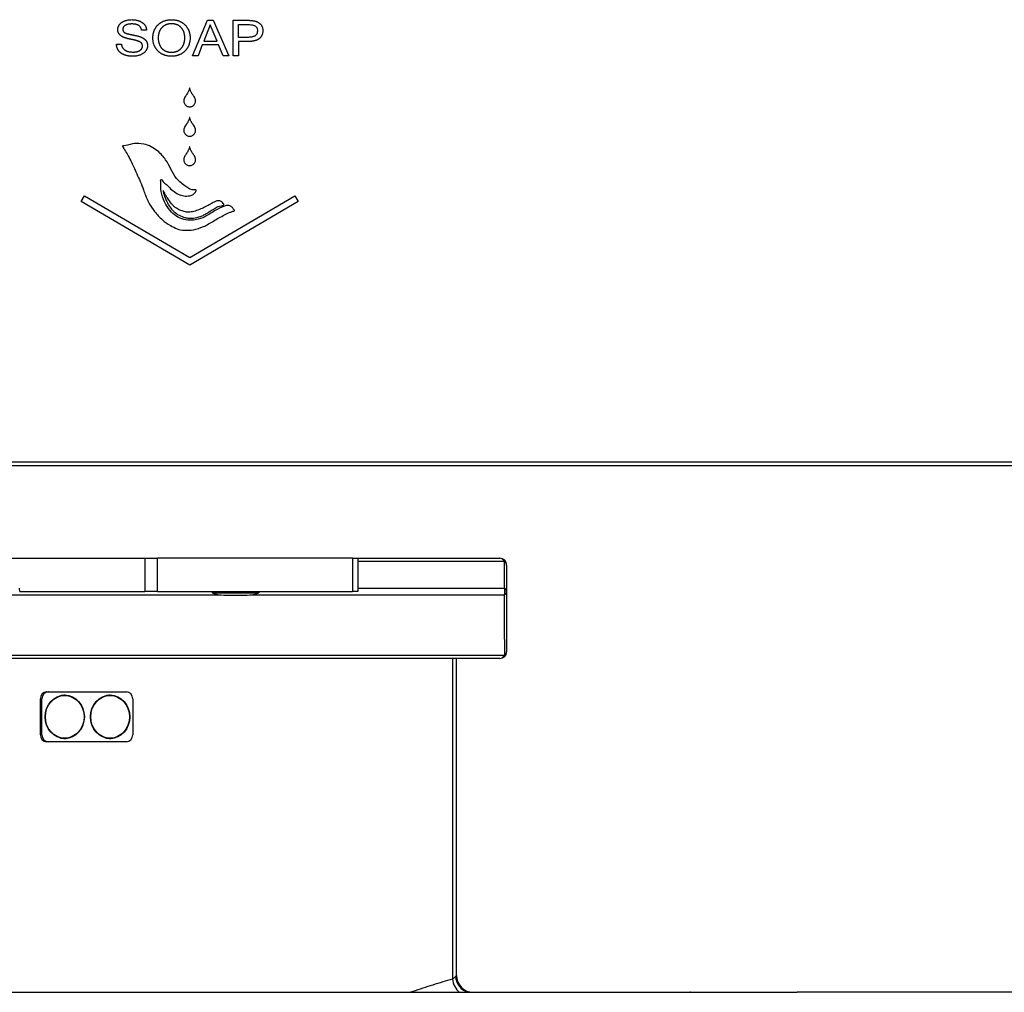
# Model space of a CAD drawing. Units: inches. Extents: x 283 to 1243, y 6 to 396.
# Drawn here: x 1044 to 1055, y 74 to 86 of the extents above; entities that cross this region are included whole.
import ezdxf

# ---------------------------------------------------------------- set-up
doc = ezdxf.new("R2010")
doc.units = ezdxf.units.IN
doc.header["$MEASUREMENT"] = 0
doc.layers.add('Spigoli tangenti visibili(Soema)', color=7, linetype='Continuous', lineweight=30)
doc.layers.add('Spigoli visibili(Soema)', color=7, linetype='Continuous', lineweight=30)

msp = doc.modelspace()

# ---------------------------------------------------------------- linework, layer by layer
at = {"layer": 'Spigoli tangenti visibili(Soema)'}
for p, q in [((1045.092, 79.202), (1045.092, 78.809)), ((1045.241, 78.809), (1045.241, 79.202)), ((1047.54, 79.202), (1047.54, 78.809)), ((1049.328, 79.163), (1047.601, 79.163)), ((1047.601, 78.848), (1049.327, 78.848)), ((1045.991, 78.769), (1039.415, 78.769)), ((1049.327, 78.769), (1046.33, 78.769)), ((1028.517, 78.06), (1049.329, 78.06)), ((1048.717, 78.021), (1048.717, 74.241)), ((1043.859, 77.545), (1043.855, 77.545)), ((1043.878, 77.545), (1043.877, 77.545)), ((1043.859, 77.12), (1043.855, 77.12)), ((1043.878, 77.12), (1043.877, 77.12)), ((1048.764, 74.281), (1048.765, 74.281)), ((1051.521, 74.084), (1051.516, 74.084)), ((1051.521, 74.084), (1051.521, 74.084))]:
    msp.add_line(p, q, dxfattribs=at)
for centre, major_axis, ratio, start_param, end_param in [((1049.277, 79.123), (0, 0.0787), 0.7465, 5.235988, 6.283185), ((1049.277, 79.123), (0.0787, 0), 0.655373, 6.283185, 7.15101), ((1049.277, 78.809), (0, -0.0787), 0.73684, 1.047198, 2.094395), ((1049.277, 78.809), (0.0787, 0), 0.649405, 6.283185, 7.161925), ((1049.277, 78.809), (0.0787, 0), 0.649405, 5.404446, 6.283186), ((1049.277, 78.1), (0, -0.0787), 0.758937, 0, 1.047198), ((1049.277, 78.1), (0.0787, 0), 0.663425, 5.429565, 6.283186), ((1048.865, 74.241), (-0.056, 0.189), 0.740172, 1.356601, 2.303973), ((1048.935, 74.27), (-0.104, 0.167), 0.908935, 1.053996, 2.369429), ((1048.959, 74.281), (0, -0.197), 0.991888, 4.712389, 6.283185)]:
    msp.add_ellipse(centre, major_axis=major_axis, ratio=ratio, start_param=start_param, end_param=end_param, dxfattribs=at)
for points, knots in [([(1049.328, 79.163), (1049.328, 79.157), (1049.328, 79.151), (1049.328, 79.099), (1049.328, 79.054), (1049.328, 79.008), (1049.328, 78.955), (1049.327, 78.901), (1049.327, 78.848)], [-3.92483, -3.92483, -3.92483, -3.92483, -3.86377, -3.86377, -3.404986, -3.404986, -3.404986, -2.869291, -2.869291, -2.869291, -2.869291]), ([(1049.327, 78.769), (1049.327, 78.76), (1049.327, 78.75), (1049.328, 78.629), (1049.328, 78.518), (1049.328, 78.407), (1049.328, 78.329), (1049.328, 78.252), (1049.329, 78.136), (1049.329, 78.098), (1049.329, 78.06)], [-2.787169, -2.787169, -2.787169, -2.787169, -2.691916, -2.691916, -1.574338, -1.574338, -1.574338, -0.787169, -0.787169, -0.401546, -0.401546, -0.401546, -0.401546]), ([(1048.717, 74.241), (1048.679, 74.23), (1048.64, 74.218), (1048.602, 74.206), (1048.563, 74.194), (1048.524, 74.182), (1048.485, 74.17), (1048.407, 74.145), (1048.328, 74.119), (1048.248, 74.092), (1048.24, 74.089), (1048.232, 74.087), (1048.224, 74.084)], [0, 0, 0, 0, 4.565572, 4.565572, 4.565572, 9.131156, 9.131156, 9.131156, 18.262803, 18.262803, 18.262803, 19.153757, 19.153757, 19.153757, 19.153757]), ([(1048.752, 74.27), (1048.748, 74.265), (1048.738, 74.255), (1048.725, 74.246), (1048.717, 74.241)], [0, 0, 0, 0, 0.88764, 1.878614, 1.878614, 1.878614, 1.878614]), ([(1048.764, 74.281), (1048.764, 74.281), (1048.763, 74.281), (1048.763, 74.281), (1048.763, 74.281), (1048.763, 74.281), (1048.763, 74.281), (1048.763, 74.281), (1048.762, 74.28), (1048.762, 74.28), (1048.762, 74.28), (1048.761, 74.28), (1048.761, 74.28), (1048.761, 74.279), (1048.76, 74.279), (1048.759, 74.278), (1048.758, 74.277), (1048.757, 74.276), (1048.756, 74.275), (1048.755, 74.274), (1048.755, 74.273), (1048.754, 74.272), (1048.754, 74.272), (1048.753, 74.272), (1048.753, 74.271), (1048.753, 74.271), (1048.752, 74.27), (1048.752, 74.27)], [0.000101, 0.000101, 0.000101, 0.000101, 0.078646, 0.078646, 0.078646, 0.157342, 0.157342, 0.157342, 0.314796, 0.314796, 0.314796, 0.382924, 0.382924, 0.382924, 0.629293, 0.629293, 0.629293, 0.943834, 0.943834, 0.943834, 1.101434, 1.101434, 1.101434, 1.180314, 1.180314, 1.180314, 1.259233, 1.259233, 1.259233, 1.259233])]:
    msp.add_open_spline(points, degree=3, knots=knots, dxfattribs=at)
msp.add_open_spline([(1048.959, 74.084), (1048.959, 74.084), (1048.959, 74.084), (1048.959, 74.084)], degree=3, dxfattribs=at)
at = {"layer": 'Spigoli visibili(Soema)'}
for p, q in [((1045.654, 85.129), (1045.83, 85.546)), ((1045.83, 85.546), (1045.895, 85.546)), ((1045.895, 85.546), (1046.082, 85.129)), ((1046.133, 85.129), (1046.133, 85.546)), ((1046.133, 85.546), (1046.305, 85.546)), ((1045.111, 85.428), (1045.052, 85.428)), ((1045.862, 85.493), (1045.785, 85.3)), ((1045.943, 85.3), (1045.862, 85.493)), ((1044.756, 85.263), (1044.815, 85.263)), ((1045.768, 85.256), (1045.718, 85.129)), ((1045.96, 85.256), (1045.768, 85.256)), ((1045.785, 85.3), (1045.943, 85.3)), ((1046.014, 85.129), (1045.96, 85.256)), ((1046.309, 85.296), (1046.194, 85.296)), ((1046.194, 85.296), (1046.194, 85.129)), ((1045.718, 85.129), (1045.654, 85.129)), ((1046.082, 85.129), (1046.014, 85.129)), ((1046.194, 85.129), (1046.133, 85.129)), ((1044.339, 83.408), (1044.379, 83.476)), ((1044.379, 83.476), (1045.619, 82.751)), ((1045.619, 82.751), (1046.859, 83.476)), ((1046.859, 83.476), (1046.898, 83.408)), ((1045.619, 82.66), (1044.339, 83.408)), ((1046.898, 83.408), (1045.619, 82.66)), ((1107.624, 80.337), (1025.34, 80.337)), ((1025.34, 80.298), (1107.624, 80.298)), ((1043.507, 79.202), (1045.092, 79.202)), ((1045.092, 79.202), (1045.241, 79.202)), ((1047.54, 79.202), (1045.241, 79.202)), ((1047.54, 79.202), (1047.601, 79.202)), ((1047.601, 79.202), (1049.277, 79.202)), ((1047.601, 79.202), (1047.601, 78.809)), ((1049.356, 78.809), (1049.356, 79.123)), ((1043.618, 78.809), (1045.092, 78.809)), ((1045.241, 78.809), (1045.092, 78.809)), ((1045.241, 78.809), (1047.54, 78.809)), ((1045.885, 78.809), (1045.885, 78.793)), ((1045.885, 78.793), (1046.436, 78.793)), ((1046.023, 78.768), (1046.298, 78.768)), ((1046.436, 78.809), (1046.436, 78.793)), ((1047.601, 78.809), (1047.54, 78.809)), ((1049.277, 78.021), (1028.568, 78.021)), ((1048.765, 74.281), (1048.765, 78.021)), ((1043.859, 77.12), (1043.859, 77.545)), ((1043.878, 77.12), (1043.878, 77.545)), ((1043.934, 77.627), (1043.931, 77.627)), ((1043.934, 77.627), (1043.952, 77.627)), ((1043.953, 77.627), (1043.952, 77.627)), ((1043.953, 77.627), (1044.874, 77.627)), ((1044.105, 77.584), (1044.127, 77.584)), ((1044.127, 77.584), (1044.146, 77.584)), ((1044.641, 77.584), (1044.662, 77.584)), ((1044.662, 77.584), (1044.681, 77.584)), ((1044.949, 77.545), (1044.949, 77.12)), ((1044.105, 77.08), (1044.127, 77.08)), ((1044.127, 77.08), (1044.146, 77.08)), ((1044.641, 77.08), (1044.662, 77.08)), ((1044.662, 77.08), (1044.681, 77.08)), ((1043.934, 77.037), (1043.931, 77.037)), ((1043.952, 77.037), (1043.934, 77.037)), ((1043.953, 77.037), (1043.952, 77.037)), ((1044.874, 77.037), (1043.953, 77.037)), ((1038.923, 74.084), (1052.781, 74.084)), ((1094.041, 74.084), (1052.781, 74.084))]:
    msp.add_line(p, q, dxfattribs=at)
for centre, radius, start, end in [((1049.277, 79.123), 0.0787, 0, 90), ((1046.023, 79.162), 0.394, 249.5127, 270), ((1046.298, 79.162), 0.394, 270, 290.4873), ((1049.277, 78.1), 0.0787, 270, 0), ((1048.962, 74.281), 0.197, 180, 270)]:
    msp.add_arc(centre, radius, start, end, dxfattribs=at)
for centre, major_axis, start_param, end_param in [((1043.934, 77.545), (0, 0.0827), 0, 1.570796), ((1043.953, 77.545), (0, 0.0827), 0, 1.570796), ((1044.127, 77.332), (0, 0.252), 6.244627, 6.426257), ((1044.127, 77.332), (0, 0.256), 6.057117, 6.241295), ((1044.662, 77.332), (0, 0.252), 6.244627, 6.426257), ((1044.662, 77.332), (0, 0.256), 6.057117, 6.241295), ((1044.874, 77.545), (0, 0.0827), 4.712389, 6.283185), ((1043.934, 77.12), (0, -0.0827), 4.712389, 6.283185), ((1043.953, 77.12), (0, -0.0827), 4.712389, 6.283185), ((1044.127, 77.332), (0, -0.252), 6.140113, 6.321743), ((1044.127, 77.332), (0, -0.256), 0.041891, 0.226068), ((1044.662, 77.332), (0, -0.252), 6.140113, 6.321743), ((1044.662, 77.332), (0, -0.256), 0.041891, 0.226068), ((1044.874, 77.12), (0, -0.0827), 0, 1.570796)]:
    msp.add_ellipse(centre, major_axis=major_axis, ratio=0.906308, start_param=start_param, end_param=end_param, dxfattribs=at)
for centre, major_axis in [((1044.146, 77.332), (0, 0.256)), ((1044.146, 77.332), (0, -0.252)), ((1044.681, 77.332), (0, 0.256)), ((1044.681, 77.332), (0, -0.252))]:
    msp.add_ellipse(centre, major_axis=major_axis, ratio=0.906308, dxfattribs=at)
for points, knots in [([(1044.784, 85.484), (1044.785, 85.486), (1044.787, 85.489), (1044.79, 85.494), (1044.794, 85.499), (1044.798, 85.504), (1044.802, 85.508), (1044.807, 85.513), (1044.812, 85.517), (1044.817, 85.521), (1044.823, 85.525), (1044.828, 85.528), (1044.835, 85.531), (1044.841, 85.534), (1044.847, 85.537), (1044.854, 85.54), (1044.861, 85.543), (1044.866, 85.544), (1044.869, 85.545)], [0, 0, 0, 0, 0.0154558, 0.0309227, 0.0464555, 0.062108, 0.0779329, 0.0939811, 0.1103013, 0.12694, 0.1438754, 0.1610828, 0.1786003, 0.1964642, 0.2147085, 0.2333654, 0.2524648, 0.2720347, 0.2720347, 0.2720347, 0.2720347]), ([(1044.869, 85.545), (1044.874, 85.546), (1044.884, 85.549), (1044.901, 85.551), (1044.918, 85.553), (1044.936, 85.554), (1044.954, 85.553), (1044.972, 85.551), (1044.989, 85.549), (1045, 85.546), (1045.006, 85.545)], [0, 0, 0, 0, 0.0403007, 0.0821027, 0.1256292, 0.1710811, 0.2190436, 0.2649746, 0.3090586, 0.3515014, 0.3515014, 0.3515014, 0.3515014]), ([(1045.006, 85.545), (1045.008, 85.544), (1045.013, 85.543), (1045.021, 85.54), (1045.028, 85.537), (1045.035, 85.534), (1045.042, 85.531), (1045.048, 85.528), (1045.054, 85.524), (1045.058, 85.521), (1045.06, 85.52)], [0, 0, 0, 0, 0.0205997, 0.0407256, 0.0604087, 0.0796819, 0.0985805, 0.1171413, 0.1354037, 0.1534084, 0.1534084, 0.1534084, 0.1534084]), ([(1045.317, 85.538), (1045.321, 85.539), (1045.327, 85.542), (1045.338, 85.545), (1045.348, 85.547), (1045.359, 85.55), (1045.37, 85.551), (1045.382, 85.552), (1045.393, 85.553), (1045.401, 85.553), (1045.405, 85.553)], [0, 0, 0, 0, 0.0274581, 0.0550767, 0.0829196, 0.1110491, 0.1395252, 0.1684058, 0.1977461, 0.2275985, 0.2275985, 0.2275985, 0.2275985]), ([(1045.405, 85.553), (1045.409, 85.553), (1045.417, 85.553), (1045.428, 85.552), (1045.44, 85.551), (1045.451, 85.55), (1045.462, 85.547), (1045.472, 85.545), (1045.483, 85.542), (1045.493, 85.538), (1045.503, 85.534), (1045.512, 85.529), (1045.521, 85.524), (1045.53, 85.519), (1045.539, 85.514), (1045.547, 85.507), (1045.555, 85.501), (1045.56, 85.496), (1045.562, 85.494)], [0, 0, 0, 0, 0.0300483, 0.0595392, 0.0885287, 0.1170755, 0.1452413, 0.1730902, 0.2006885, 0.2281043, 0.2552353, 0.2819717, 0.3083743, 0.3345062, 0.360432, 0.3862177, 0.4119302, 0.4376367, 0.4376367, 0.4376367, 0.4376367]), ([(1046.305, 85.546), (1046.31, 85.546), (1046.322, 85.546), (1046.338, 85.545), (1046.355, 85.543), (1046.366, 85.541), (1046.371, 85.541)], [0, 0, 0, 0, 0.043441, 0.0861151, 0.1280843, 0.169413, 0.169413, 0.169413, 0.169413]), ([(1044.781, 85.397), (1044.78, 85.398), (1044.778, 85.401), (1044.777, 85.406), (1044.775, 85.411), (1044.774, 85.416), (1044.773, 85.421), (1044.772, 85.426), (1044.772, 85.432), (1044.772, 85.438), (1044.772, 85.444), (1044.773, 85.45), (1044.774, 85.456), (1044.775, 85.462), (1044.777, 85.468), (1044.779, 85.473), (1044.781, 85.479), (1044.783, 85.482), (1044.784, 85.484)], [0, 0, 0, 0, 0.012655, 0.0254306, 0.0383762, 0.0515394, 0.0649654, 0.0786968, 0.0927735, 0.1072326, 0.1231253, 0.1387558, 0.1541842, 0.1694732, 0.1846867, 0.1998897, 0.2151473, 0.2305237, 0.2305237, 0.2305237, 0.2305237]), ([(1044.859, 85.486), (1044.857, 85.485), (1044.853, 85.482), (1044.847, 85.477), (1044.842, 85.472), (1044.838, 85.466), (1044.835, 85.46), (1044.833, 85.454), (1044.832, 85.447), (1044.831, 85.44), (1044.832, 85.433), (1044.833, 85.427), (1044.834, 85.422), (1044.836, 85.419), (1044.837, 85.417)], [0, 0, 0, 0, 0.0200307, 0.0389157, 0.0569016, 0.074273, 0.0913441, 0.1084455, 0.1259052, 0.1440312, 0.1602588, 0.1754363, 0.1897759, 0.2035272, 0.2035272, 0.2035272, 0.2035272]), ([(1045.052, 85.428), (1045.051, 85.431), (1045.051, 85.437), (1045.048, 85.446), (1045.045, 85.454), (1045.041, 85.461), (1045.037, 85.468), (1045.032, 85.474), (1045.026, 85.48), (1045.019, 85.485), (1045.011, 85.489), (1045.003, 85.493), (1044.994, 85.496), (1044.984, 85.499), (1044.974, 85.501), (1044.962, 85.502), (1044.95, 85.503), (1044.938, 85.504), (1044.926, 85.503), (1044.914, 85.502), (1044.903, 85.501), (1044.893, 85.499), (1044.883, 85.497), (1044.875, 85.494), (1044.867, 85.49), (1044.862, 85.488), (1044.859, 85.486)], [0, 0, 0, 0, 0.0235344, 0.0460011, 0.0676186, 0.0886316, 0.1093069, 0.129924, 0.1507648, 0.1721027, 0.1941922, 0.2172635, 0.2415184, 0.2671311, 0.2942496, 0.3229985, 0.3534826, 0.3857899, 0.4173652, 0.4471312, 0.4751633, 0.5015518, 0.5264047, 0.5498509, 0.5720435, 0.5931628, 0.5931628, 0.5931628, 0.5931628]), ([(1045.06, 85.52), (1045.062, 85.519), (1045.066, 85.516), (1045.071, 85.511), (1045.076, 85.507), (1045.081, 85.502), (1045.085, 85.497), (1045.089, 85.492), (1045.093, 85.486), (1045.095, 85.482), (1045.097, 85.48)], [0, 0, 0, 0, 0.0177195, 0.0351726, 0.0524089, 0.0694804, 0.0864404, 0.1033436, 0.1202453, 0.137201, 0.137201, 0.137201, 0.137201]), ([(1045.097, 85.48), (1045.098, 85.479), (1045.1, 85.475), (1045.102, 85.469), (1045.105, 85.462), (1045.107, 85.456), (1045.108, 85.449), (1045.11, 85.442), (1045.11, 85.435), (1045.111, 85.43), (1045.111, 85.428)], [0, 0, 0, 0, 0.0169541, 0.0339156, 0.0509532, 0.0681341, 0.0855244, 0.1031872, 0.1211832, 0.1395695, 0.1395695, 0.1395695, 0.1395695]), ([(1045.202, 85.25), (1045.2, 85.253), (1045.198, 85.26), (1045.194, 85.27), (1045.192, 85.281), (1045.189, 85.292), (1045.188, 85.303), (1045.186, 85.314), (1045.186, 85.326), (1045.185, 85.338), (1045.186, 85.35), (1045.186, 85.362), (1045.188, 85.373), (1045.189, 85.384), (1045.192, 85.395), (1045.195, 85.406), (1045.198, 85.416), (1045.2, 85.423), (1045.202, 85.426)], [0, 0, 0, 0, 0.0274254, 0.0550681, 0.0830013, 0.1112959, 0.14002, 0.1692391, 0.1990155, 0.229408, 0.2599651, 0.2898732, 0.3191911, 0.3479814, 0.3763101, 0.404247, 0.4318648, 0.4592388, 0.4592388, 0.4592388, 0.4592388]), ([(1045.202, 85.426), (1045.203, 85.43), (1045.206, 85.436), (1045.211, 85.446), (1045.216, 85.455), (1045.221, 85.463), (1045.227, 85.472), (1045.234, 85.48), (1045.24, 85.487), (1045.245, 85.492), (1045.248, 85.494)], [0, 0, 0, 0, 0.0270972, 0.0538013, 0.0801765, 0.1062899, 0.1322106, 0.1580096, 0.1837593, 0.2095323, 0.2095323, 0.2095323, 0.2095323]), ([(1045.248, 85.494), (1045.25, 85.497), (1045.255, 85.501), (1045.263, 85.508), (1045.271, 85.514), (1045.28, 85.519), (1045.288, 85.525), (1045.298, 85.53), (1045.307, 85.534), (1045.314, 85.537), (1045.317, 85.538)], [0, 0, 0, 0, 0.0257922, 0.0515806, 0.0774358, 0.1034277, 0.129625, 0.1560945, 0.1829007, 0.2101055, 0.2101055, 0.2101055, 0.2101055]), ([(1045.293, 85.461), (1045.291, 85.459), (1045.288, 85.456), (1045.283, 85.45), (1045.278, 85.444), (1045.274, 85.437), (1045.27, 85.431), (1045.266, 85.424), (1045.263, 85.416), (1045.261, 85.411), (1045.26, 85.409)], [0, 0, 0, 0, 0.0191565, 0.038391, 0.0577627, 0.0773294, 0.097147, 0.1172695, 0.1377484, 0.1586324, 0.1586324, 0.1586324, 0.1586324]), ([(1045.343, 85.494), (1045.34, 85.493), (1045.336, 85.491), (1045.329, 85.488), (1045.322, 85.484), (1045.316, 85.48), (1045.31, 85.476), (1045.304, 85.471), (1045.298, 85.467), (1045.295, 85.463), (1045.293, 85.461)], [0, 0, 0, 0, 0.0196238, 0.039006, 0.0581984, 0.0772542, 0.0962275, 0.1151727, 0.1341443, 0.1531963, 0.1531963, 0.1531963, 0.1531963]), ([(1045.468, 85.494), (1045.466, 85.495), (1045.461, 85.497), (1045.453, 85.499), (1045.446, 85.501), (1045.438, 85.503), (1045.43, 85.504), (1045.422, 85.505), (1045.414, 85.505), (1045.406, 85.506), (1045.398, 85.505), (1045.389, 85.505), (1045.381, 85.504), (1045.373, 85.503), (1045.365, 85.501), (1045.358, 85.499), (1045.35, 85.497), (1045.345, 85.495), (1045.343, 85.494)], [0, 0, 0, 0, 0.0194675, 0.0390289, 0.0587334, 0.0786292, 0.0987628, 0.1191788, 0.1399198, 0.1610262, 0.1825639, 0.203721, 0.2245388, 0.2450605, 0.2653316, 0.285399, 0.3053113, 0.3251181, 0.3251181, 0.3251181, 0.3251181]), ([(1045.517, 85.462), (1045.516, 85.463), (1045.512, 85.467), (1045.506, 85.472), (1045.501, 85.476), (1045.495, 85.481), (1045.488, 85.485), (1045.482, 85.488), (1045.475, 85.491), (1045.47, 85.493), (1045.468, 85.494)], [0, 0, 0, 0, 0.0189116, 0.0377173, 0.0564705, 0.0752252, 0.0940352, 0.1129541, 0.1320344, 0.1513272, 0.1513272, 0.1513272, 0.1513272]), ([(1045.55, 85.409), (1045.549, 85.412), (1045.547, 85.417), (1045.543, 85.424), (1045.54, 85.431), (1045.536, 85.438), (1045.532, 85.444), (1045.527, 85.45), (1045.522, 85.456), (1045.519, 85.46), (1045.517, 85.462)], [0, 0, 0, 0, 0.0209647, 0.0414926, 0.0616329, 0.0814371, 0.1009593, 0.1202555, 0.1393832, 0.1584011, 0.1584011, 0.1584011, 0.1584011]), ([(1045.562, 85.494), (1045.565, 85.492), (1045.569, 85.487), (1045.576, 85.479), (1045.582, 85.471), (1045.588, 85.463), (1045.594, 85.454), (1045.599, 85.445), (1045.604, 85.436), (1045.606, 85.429), (1045.608, 85.426)], [0, 0, 0, 0, 0.0257133, 0.0514137, 0.0771724, 0.1030597, 0.1291448, 0.1554951, 0.1821758, 0.2092497, 0.2092497, 0.2092497, 0.2092497]), ([(1045.608, 85.426), (1045.609, 85.423), (1045.612, 85.416), (1045.615, 85.406), (1045.618, 85.395), (1045.62, 85.384), (1045.622, 85.373), (1045.623, 85.362), (1045.624, 85.35), (1045.624, 85.338), (1045.624, 85.326), (1045.623, 85.315), (1045.622, 85.303), (1045.62, 85.292), (1045.618, 85.281), (1045.615, 85.271), (1045.612, 85.26), (1045.609, 85.254), (1045.608, 85.25)], [0, 0, 0, 0, 0.0273911, 0.054997, 0.0828917, 0.111147, 0.1398316, 0.1690114, 0.1987487, 0.2291023, 0.2592947, 0.2888843, 0.3179311, 0.3464985, 0.3746534, 0.4024662, 0.43001, 0.4573604, 0.4573604, 0.4573604, 0.4573604]), ([(1046.194, 85.345), (1046.194, 85.345), (1046.197, 85.345), (1046.204, 85.345), (1046.214, 85.345), (1046.24, 85.345), (1046.268, 85.345), (1046.294, 85.345), (1046.303, 85.345), (1046.308, 85.345), (1046.317, 85.345), (1046.33, 85.346), (1046.347, 85.348), (1046.362, 85.351), (1046.375, 85.355), (1046.389, 85.362), (1046.404, 85.373), (1046.415, 85.393), (1046.419, 85.418), (1046.418, 85.439), (1046.413, 85.456), (1046.406, 85.466), (1046.398, 85.474), (1046.386, 85.484), (1046.366, 85.491), (1046.34, 85.495), (1046.318, 85.496), (1046.304, 85.496), (1046.296, 85.496), (1046.28, 85.496), (1046.258, 85.496), (1046.235, 85.496), (1046.218, 85.496), (1046.206, 85.497), (1046.2, 85.495), (1046.194, 85.498), (1046.193, 85.493), (1046.194, 85.487), (1046.193, 85.475), (1046.194, 85.442), (1046.193, 85.406), (1046.194, 85.372), (1046.193, 85.358), (1046.195, 85.352), (1046.192, 85.345), (1046.194, 85.345)], [-1, -1, -1, -1, -0.996446, -0.986647, -0.9719, -0.953501, -0.8693, -0.852079, -0.838981, -0.831303, -0.827185, -0.799675, -0.775025, -0.753056, -0.733266, -0.715233, -0.68292, -0.65199, -0.617964, -0.577098, -0.558853, -0.541984, -0.525552, -0.508985, -0.47378, -0.434229, -0.391218, -0.381591, -0.37051, -0.354913, -0.315269, -0.272845, -0.253776, -0.237832, -0.226288, -0.220416, -0.218452, -0.20851, -0.191549, -0.169249, -0.060214, -0.036387, -0.017291, -0.004602, 0, 0, 0, 0]), ([(1046.371, 85.541), (1046.374, 85.54), (1046.379, 85.539), (1046.387, 85.537), (1046.394, 85.535), (1046.401, 85.533), (1046.408, 85.531), (1046.415, 85.528), (1046.421, 85.525), (1046.425, 85.523), (1046.427, 85.521)], [0, 0, 0, 0, 0.020275, 0.0401084, 0.0595295, 0.0785694, 0.0972608, 0.1156387, 0.1337394, 0.151601, 0.151601, 0.151601, 0.151601]), ([(1046.427, 85.521), (1046.43, 85.52), (1046.436, 85.516), (1046.444, 85.51), (1046.452, 85.503), (1046.459, 85.495), (1046.465, 85.487), (1046.47, 85.478), (1046.474, 85.468), (1046.478, 85.457), (1046.48, 85.446), (1046.481, 85.435), (1046.481, 85.428), (1046.481, 85.425), (1046.481, 85.421), (1046.481, 85.415), (1046.48, 85.405), (1046.478, 85.395), (1046.476, 85.385), (1046.473, 85.375), (1046.469, 85.366), (1046.464, 85.357), (1046.458, 85.349), (1046.452, 85.342), (1046.445, 85.335), (1046.44, 85.331), (1046.437, 85.328)], [0, 0, 0, 0, 0.0263667, 0.0522763, 0.0779676, 0.1036861, 0.1296769, 0.1561795, 0.1835396, 0.2121515, 0.242362, 0.274468, 0.2913149, 0.295614, 0.3020502, 0.3168147, 0.3454019, 0.3728651, 0.3993719, 0.4251089, 0.4502796, 0.4751017, 0.499802, 0.5246106, 0.5497548, 0.5754529, 0.5754529, 0.5754529, 0.5754529]), ([(1044.807, 85.365), (1044.806, 85.366), (1044.803, 85.368), (1044.799, 85.372), (1044.795, 85.376), (1044.792, 85.38), (1044.788, 85.384), (1044.785, 85.388), (1044.783, 85.392), (1044.781, 85.395), (1044.781, 85.397)], [0, 0, 0, 0, 0.0141525, 0.0279563, 0.0414513, 0.0546796, 0.0676859, 0.0805168, 0.0932211, 0.1058483, 0.1058483, 0.1058483, 0.1058483]), ([(1044.853, 85.341), (1044.851, 85.342), (1044.846, 85.344), (1044.84, 85.346), (1044.834, 85.349), (1044.828, 85.352), (1044.822, 85.355), (1044.817, 85.358), (1044.812, 85.362), (1044.809, 85.364), (1044.807, 85.365)], [0, 0, 0, 0, 0.0185607, 0.0364927, 0.0538125, 0.0705384, 0.0866905, 0.1022912, 0.1173651, 0.1319392, 0.1319392, 0.1319392, 0.1319392]), ([(1044.837, 85.417), (1044.837, 85.416), (1044.838, 85.415), (1044.84, 85.412), (1044.841, 85.41), (1044.844, 85.408), (1044.846, 85.406), (1044.848, 85.404), (1044.851, 85.402), (1044.853, 85.401), (1044.854, 85.401)], [0, 0, 0, 0, 0.00685718, 0.01386887, 0.02108, 0.02853185, 0.03626184, 0.04430347, 0.05268646, 0.06143706, 0.06143706, 0.06143706, 0.06143706]), ([(1044.92, 85.323), (1044.917, 85.324), (1044.91, 85.325), (1044.901, 85.327), (1044.892, 85.329), (1044.884, 85.331), (1044.876, 85.334), (1044.868, 85.336), (1044.86, 85.339), (1044.855, 85.34), (1044.853, 85.341)], [0, 0, 0, 0, 0.0246534, 0.0485165, 0.0715955, 0.0938972, 0.115429, 0.136199, 0.1562159, 0.1754897, 0.1754897, 0.1754897, 0.1754897]), ([(1044.854, 85.401), (1044.855, 85.4), (1044.857, 85.399), (1044.861, 85.397), (1044.864, 85.395), (1044.868, 85.394), (1044.872, 85.392), (1044.877, 85.391), (1044.882, 85.389), (1044.885, 85.388), (1044.886, 85.388)], [0, 0, 0, 0, 0.00921572, 0.01895335, 0.02922706, 0.04004889, 0.05142912, 0.06337657, 0.07589882, 0.08900248, 0.08900248, 0.08900248, 0.08900248]), ([(1044.886, 85.388), (1044.888, 85.387), (1044.892, 85.386), (1044.897, 85.385), (1044.903, 85.383), (1044.909, 85.382), (1044.916, 85.381), (1044.923, 85.379), (1044.93, 85.378), (1044.935, 85.377), (1044.937, 85.376)], [0, 0, 0, 0, 0.0138001, 0.0283506, 0.0436558, 0.0597193, 0.0765446, 0.0941348, 0.1124927, 0.1316211, 0.1316211, 0.1316211, 0.1316211]), ([(1044.987, 85.308), (1044.984, 85.309), (1044.98, 85.31), (1044.972, 85.312), (1044.964, 85.314), (1044.956, 85.316), (1044.948, 85.317), (1044.939, 85.319), (1044.929, 85.321), (1044.923, 85.322), (1044.92, 85.323)], [0, 0, 0, 0, 0.0184686, 0.0378852, 0.0582512, 0.0795676, 0.1018352, 0.1250549, 0.1492271, 0.1743524, 0.1743524, 0.1743524, 0.1743524]), ([(1044.937, 85.376), (1044.94, 85.376), (1044.947, 85.374), (1044.958, 85.372), (1044.969, 85.37), (1044.976, 85.368), (1044.979, 85.368)], [0, 0, 0, 0, 0.0268993, 0.0541595, 0.0817692, 0.1097174, 0.1097174, 0.1097174, 0.1097174]), ([(1044.979, 85.368), (1044.983, 85.367), (1044.99, 85.365), (1045.001, 85.363), (1045.011, 85.36), (1045.018, 85.358), (1045.022, 85.357)], [0, 0, 0, 0, 0.0279871, 0.0557614, 0.0833365, 0.1107263, 0.1107263, 0.1107263, 0.1107263]), ([(1045.022, 85.357), (1045.025, 85.356), (1045.032, 85.354), (1045.041, 85.35), (1045.051, 85.346), (1045.057, 85.343), (1045.06, 85.341)], [0, 0, 0, 0, 0.0271071, 0.0538461, 0.0802443, 0.1063303, 0.1063303, 0.1063303, 0.1063303]), ([(1045.06, 85.341), (1045.062, 85.34), (1045.065, 85.339), (1045.069, 85.337), (1045.073, 85.334), (1045.077, 85.331), (1045.081, 85.328), (1045.085, 85.325), (1045.089, 85.322), (1045.091, 85.32), (1045.092, 85.319)], [0, 0, 0, 0, 0.01287882, 0.02558457, 0.03813202, 0.0505365, 0.06281381, 0.07498026, 0.08705256, 0.09904782, 0.09904782, 0.09904782, 0.09904782]), ([(1045.092, 85.319), (1045.093, 85.318), (1045.096, 85.316), (1045.099, 85.312), (1045.102, 85.309), (1045.105, 85.305), (1045.107, 85.301), (1045.11, 85.297), (1045.112, 85.293), (1045.113, 85.29), (1045.114, 85.289)], [0, 0, 0, 0, 0.01194093, 0.02384029, 0.03572742, 0.04763168, 0.0595822, 0.07160772, 0.08373637, 0.09599549, 0.09599549, 0.09599549, 0.09599549]), ([(1045.26, 85.409), (1045.259, 85.406), (1045.257, 85.401), (1045.255, 85.392), (1045.253, 85.384), (1045.251, 85.375), (1045.25, 85.366), (1045.249, 85.357), (1045.249, 85.348), (1045.248, 85.338), (1045.249, 85.328), (1045.249, 85.319), (1045.25, 85.309), (1045.251, 85.3), (1045.253, 85.292), (1045.255, 85.283), (1045.257, 85.275), (1045.259, 85.27), (1045.26, 85.267)], [0, 0, 0, 0, 0.0212609, 0.0428706, 0.0648812, 0.0873421, 0.1103001, 0.133799, 0.1578798, 0.1825806, 0.2074991, 0.2317923, 0.2554965, 0.2786509, 0.3012979, 0.3234831, 0.3452548, 0.366665, 0.366665, 0.366665, 0.366665]), ([(1045.55, 85.267), (1045.551, 85.27), (1045.553, 85.275), (1045.555, 85.283), (1045.557, 85.292), (1045.559, 85.3), (1045.56, 85.309), (1045.561, 85.319), (1045.561, 85.328), (1045.562, 85.338), (1045.561, 85.348), (1045.561, 85.357), (1045.56, 85.367), (1045.559, 85.376), (1045.557, 85.384), (1045.555, 85.393), (1045.553, 85.401), (1045.551, 85.406), (1045.55, 85.409)], [0, 0, 0, 0, 0.0214382, 0.0432318, 0.0654329, 0.088091, 0.1112522, 0.13496, 0.1592545, 0.1841731, 0.209074, 0.2333406, 0.2570101, 0.2801225, 0.302721, 0.3248518, 0.3465642, 0.3679107, 0.3679107, 0.3679107, 0.3679107]), ([(1046.437, 85.328), (1046.435, 85.327), (1046.431, 85.324), (1046.425, 85.321), (1046.419, 85.317), (1046.413, 85.314), (1046.406, 85.311), (1046.398, 85.308), (1046.391, 85.306), (1046.383, 85.304), (1046.375, 85.302), (1046.366, 85.3), (1046.357, 85.299), (1046.348, 85.298), (1046.339, 85.297), (1046.329, 85.296), (1046.319, 85.296), (1046.312, 85.296), (1046.309, 85.296)], [0, 0, 0, 0, 0.0175067, 0.0353262, 0.0535121, 0.0721146, 0.0911806, 0.1107536, 0.1308741, 0.151579, 0.1729023, 0.1948753, 0.2175263, 0.2408814, 0.2649642, 0.2897963, 0.3153974, 0.3417855, 0.3417855, 0.3417855, 0.3417855]), ([(1044.77, 85.206), (1044.769, 85.208), (1044.767, 85.213), (1044.764, 85.22), (1044.762, 85.227), (1044.76, 85.234), (1044.759, 85.241), (1044.758, 85.248), (1044.757, 85.256), (1044.756, 85.261), (1044.756, 85.263)], [0, 0, 0, 0, 0.0183456, 0.0367093, 0.0551464, 0.0737117, 0.0924585, 0.1114387, 0.1307023, 0.1502969, 0.1502969, 0.1502969, 0.1502969]), ([(1044.807, 85.161), (1044.805, 85.163), (1044.801, 85.166), (1044.795, 85.171), (1044.79, 85.177), (1044.785, 85.182), (1044.781, 85.188), (1044.777, 85.194), (1044.773, 85.2), (1044.771, 85.204), (1044.77, 85.206)], [0, 0, 0, 0, 0.0192884, 0.038251, 0.0569452, 0.0754312, 0.0937713, 0.1120299, 0.1302719, 0.148563, 0.148563, 0.148563, 0.148563]), ([(1044.815, 85.263), (1044.815, 85.262), (1044.815, 85.258), (1044.816, 85.252), (1044.818, 85.247), (1044.819, 85.241), (1044.821, 85.236), (1044.823, 85.231), (1044.826, 85.227), (1044.828, 85.224), (1044.829, 85.222)], [0, 0, 0, 0, 0.0149272, 0.029467, 0.0436647, 0.0575686, 0.0712299, 0.0847022, 0.0980414, 0.1113045, 0.1113045, 0.1113045, 0.1113045]), ([(1044.829, 85.222), (1044.829, 85.221), (1044.831, 85.218), (1044.835, 85.214), (1044.838, 85.21), (1044.842, 85.206), (1044.845, 85.203), (1044.849, 85.2), (1044.854, 85.196), (1044.857, 85.195), (1044.858, 85.194)], [0, 0, 0, 0, 0.013212, 0.0263445, 0.0394328, 0.0525128, 0.0656204, 0.0787914, 0.0920614, 0.1054652, 0.1054652, 0.1054652, 0.1054652]), ([(1044.858, 85.194), (1044.86, 85.193), (1044.863, 85.191), (1044.867, 85.188), (1044.872, 85.186), (1044.877, 85.184), (1044.883, 85.182), (1044.888, 85.18), (1044.893, 85.178), (1044.897, 85.177), (1044.899, 85.177)], [0, 0, 0, 0, 0.0135677, 0.027261, 0.0411068, 0.0551309, 0.0693582, 0.0838124, 0.098516, 0.1134905, 0.1134905, 0.1134905, 0.1134905]), ([(1045.031, 85.292), (1045.03, 85.293), (1045.027, 85.295), (1045.022, 85.297), (1045.017, 85.299), (1045.011, 85.301), (1045.006, 85.303), (1045, 85.305), (1044.993, 85.307), (1044.989, 85.308), (1044.987, 85.308)], [0, 0, 0, 0, 0.0124206, 0.0255391, 0.0393737, 0.0539399, 0.069251, 0.0853183, 0.1021518, 0.11976, 0.11976, 0.11976, 0.11976]), ([(1045.055, 85.272), (1045.055, 85.273), (1045.053, 85.275), (1045.051, 85.277), (1045.048, 85.28), (1045.045, 85.283), (1045.042, 85.285), (1045.039, 85.288), (1045.035, 85.29), (1045.032, 85.292), (1045.031, 85.292)], [0, 0, 0, 0, 0.00898997, 0.01824639, 0.02782191, 0.0377642, 0.04811595, 0.05891512, 0.07019523, 0.08198581, 0.08198581, 0.08198581, 0.08198581]), ([(1045.032, 85.19), (1045.033, 85.192), (1045.037, 85.194), (1045.042, 85.198), (1045.046, 85.202), (1045.05, 85.206), (1045.054, 85.211), (1045.057, 85.216), (1045.059, 85.221), (1045.061, 85.227), (1045.062, 85.232), (1045.063, 85.238), (1045.063, 85.245), (1045.062, 85.251), (1045.061, 85.257), (1045.06, 85.262), (1045.058, 85.267), (1045.056, 85.27), (1045.055, 85.272)], [0, 0, 0, 0, 0.0163914, 0.0322027, 0.0475437, 0.0625348, 0.0773058, 0.0919485, 0.1064786, 0.1210613, 0.1358707, 0.1510725, 0.16693, 0.1826067, 0.1974733, 0.211681, 0.2254013, 0.2388225, 0.2388225, 0.2388225, 0.2388225]), ([(1045.109, 85.197), (1045.108, 85.195), (1045.106, 85.191), (1045.102, 85.186), (1045.098, 85.18), (1045.094, 85.175), (1045.09, 85.17), (1045.085, 85.166), (1045.079, 85.161), (1045.076, 85.159), (1045.074, 85.157)], [0, 0, 0, 0, 0.0166358, 0.0332743, 0.0499669, 0.0667649, 0.0837179, 0.1008747, 0.1182817, 0.1359837, 0.1359837, 0.1359837, 0.1359837]), ([(1045.114, 85.289), (1045.115, 85.287), (1045.116, 85.284), (1045.118, 85.279), (1045.119, 85.274), (1045.12, 85.269), (1045.121, 85.264), (1045.122, 85.259), (1045.122, 85.253), (1045.122, 85.247), (1045.122, 85.24), (1045.121, 85.234), (1045.12, 85.227), (1045.119, 85.221), (1045.117, 85.215), (1045.115, 85.208), (1045.112, 85.203), (1045.11, 85.199), (1045.109, 85.197)], [0, 0, 0, 0, 0.0124409, 0.0250969, 0.0380148, 0.0512384, 0.0648088, 0.0787639, 0.0931387, 0.1079654, 0.1252199, 0.1421737, 0.1588909, 0.1754384, 0.1918853, 0.208302, 0.224759, 0.2413267, 0.2413267, 0.2413267, 0.2413267]), ([(1045.247, 85.182), (1045.245, 85.184), (1045.24, 85.189), (1045.233, 85.196), (1045.227, 85.204), (1045.221, 85.213), (1045.216, 85.221), (1045.21, 85.231), (1045.206, 85.24), (1045.203, 85.246), (1045.202, 85.25)], [0, 0, 0, 0, 0.0257814, 0.0515431, 0.0773578, 0.1032979, 0.1294345, 0.1558371, 0.182573, 0.2097071, 0.2097071, 0.2097071, 0.2097071]), ([(1045.26, 85.267), (1045.261, 85.264), (1045.263, 85.259), (1045.266, 85.252), (1045.27, 85.245), (1045.274, 85.238), (1045.278, 85.231), (1045.282, 85.225), (1045.287, 85.219), (1045.291, 85.216), (1045.292, 85.214)], [0, 0, 0, 0, 0.0210088, 0.0416018, 0.0618244, 0.0817245, 0.1013523, 0.1207599, 0.1400015, 0.1591324, 0.1591324, 0.1591324, 0.1591324]), ([(1045.292, 85.214), (1045.294, 85.212), (1045.298, 85.208), (1045.303, 85.203), (1045.309, 85.199), (1045.315, 85.195), (1045.321, 85.191), (1045.328, 85.187), (1045.335, 85.184), (1045.339, 85.182), (1045.342, 85.181)], [0, 0, 0, 0, 0.0190413, 0.0379758, 0.0568582, 0.0757433, 0.0946862, 0.113741, 0.1329609, 0.1523977, 0.1523977, 0.1523977, 0.1523977]), ([(1045.468, 85.181), (1045.47, 85.182), (1045.475, 85.184), (1045.482, 85.187), (1045.488, 85.191), (1045.494, 85.195), (1045.501, 85.199), (1045.506, 85.203), (1045.512, 85.208), (1045.516, 85.212), (1045.517, 85.214)], [0, 0, 0, 0, 0.0195246, 0.0388173, 0.0579316, 0.0769225, 0.0958461, 0.1147591, 0.1337179, 0.152779, 0.152779, 0.152779, 0.152779]), ([(1045.517, 85.214), (1045.519, 85.216), (1045.522, 85.219), (1045.527, 85.225), (1045.532, 85.231), (1045.536, 85.238), (1045.54, 85.245), (1045.543, 85.252), (1045.547, 85.259), (1045.549, 85.264), (1045.55, 85.267)], [0, 0, 0, 0, 0.0191343, 0.038386, 0.0578101, 0.0774603, 0.0973883, 0.1176435, 0.1382729, 0.159321, 0.159321, 0.159321, 0.159321]), ([(1045.608, 85.25), (1045.607, 85.247), (1045.604, 85.24), (1045.599, 85.231), (1045.594, 85.222), (1045.589, 85.213), (1045.583, 85.205), (1045.576, 85.197), (1045.57, 85.189), (1045.565, 85.184), (1045.563, 85.182)], [0, 0, 0, 0, 0.0270628, 0.053741, 0.0800968, 0.1061951, 0.1321031, 0.1578895, 0.1836242, 0.2093779, 0.2093779, 0.2093779, 0.2093779]), ([(1044.867, 85.132), (1044.864, 85.133), (1044.858, 85.135), (1044.85, 85.138), (1044.842, 85.141), (1044.834, 85.145), (1044.827, 85.148), (1044.82, 85.153), (1044.813, 85.157), (1044.809, 85.16), (1044.807, 85.161)], [0, 0, 0, 0, 0.0236089, 0.0465174, 0.0687646, 0.0903927, 0.1114476, 0.1319782, 0.1520375, 0.1716815, 0.1716815, 0.1716815, 0.1716815]), ([(1044.952, 85.122), (1044.948, 85.122), (1044.94, 85.122), (1044.929, 85.122), (1044.917, 85.123), (1044.907, 85.124), (1044.896, 85.126), (1044.886, 85.128), (1044.876, 85.13), (1044.87, 85.131), (1044.867, 85.132)], [0, 0, 0, 0, 0.0303031, 0.0596583, 0.0880919, 0.1156328, 0.1423124, 0.168165, 0.1932282, 0.2175428, 0.2175428, 0.2175428, 0.2175428]), ([(1044.899, 85.177), (1044.903, 85.176), (1044.911, 85.174), (1044.923, 85.173), (1044.936, 85.172), (1044.949, 85.171), (1044.961, 85.172), (1044.973, 85.172), (1044.985, 85.174), (1044.992, 85.176), (1044.996, 85.176)], [0, 0, 0, 0, 0.0305773, 0.0618871, 0.094031, 0.1271004, 0.1590562, 0.189604, 0.2188202, 0.2467954, 0.2467954, 0.2467954, 0.2467954]), ([(1045.074, 85.157), (1045.07, 85.154), (1045.062, 85.149), (1045.049, 85.142), (1045.035, 85.136), (1045.02, 85.131), (1045.004, 85.127), (1044.987, 85.124), (1044.97, 85.122), (1044.958, 85.122), (1044.952, 85.122)], [0, 0, 0, 0, 0.036197, 0.0735213, 0.1122667, 0.152697, 0.1945383, 0.2375295, 0.2819104, 0.3279004, 0.3279004, 0.3279004, 0.3279004]), ([(1044.996, 85.176), (1044.997, 85.177), (1045.001, 85.178), (1045.006, 85.179), (1045.01, 85.181), (1045.015, 85.182), (1045.019, 85.184), (1045.024, 85.186), (1045.028, 85.188), (1045.03, 85.19), (1045.032, 85.19)], [0, 0, 0, 0, 0.01350966, 0.02664224, 0.0394136, 0.05184085, 0.06394248, 0.07573832, 0.08724972, 0.09849946, 0.09849946, 0.09849946, 0.09849946]), ([(1045.317, 85.137), (1045.313, 85.139), (1045.307, 85.141), (1045.297, 85.146), (1045.288, 85.151), (1045.279, 85.156), (1045.27, 85.162), (1045.262, 85.168), (1045.254, 85.175), (1045.25, 85.179), (1045.247, 85.182)], [0, 0, 0, 0, 0.0272651, 0.0541223, 0.0806337, 0.1068638, 0.1328794, 0.1587488, 0.1845416, 0.2103279, 0.2103279, 0.2103279, 0.2103279]), ([(1045.493, 85.138), (1045.49, 85.136), (1045.483, 85.134), (1045.473, 85.131), (1045.462, 85.128), (1045.451, 85.126), (1045.44, 85.124), (1045.428, 85.123), (1045.417, 85.122), (1045.405, 85.122), (1045.393, 85.122), (1045.381, 85.123), (1045.37, 85.124), (1045.359, 85.126), (1045.348, 85.128), (1045.337, 85.131), (1045.327, 85.134), (1045.32, 85.136), (1045.317, 85.137)], [0, 0, 0, 0, 0.0275664, 0.0553253, 0.0833436, 0.1116865, 0.1404176, 0.1695978, 0.1992859, 0.2295376, 0.2597991, 0.2894908, 0.3186692, 0.3473934, 0.3757254, 0.4037297, 0.4314727, 0.4590227, 0.4590227, 0.4590227, 0.4590227]), ([(1045.342, 85.181), (1045.344, 85.18), (1045.349, 85.178), (1045.356, 85.176), (1045.364, 85.174), (1045.372, 85.172), (1045.38, 85.171), (1045.388, 85.17), (1045.396, 85.169), (1045.402, 85.169), (1045.405, 85.169)], [0, 0, 0, 0, 0.0196253, 0.0393775, 0.0593062, 0.0794598, 0.099885, 0.120627, 0.1417286, 0.1632307, 0.1632307, 0.1632307, 0.1632307]), ([(1045.405, 85.169), (1045.407, 85.169), (1045.413, 85.169), (1045.421, 85.17), (1045.429, 85.171), (1045.437, 85.172), (1045.445, 85.174), (1045.453, 85.176), (1045.46, 85.178), (1045.465, 85.18), (1045.468, 85.181)], [0, 0, 0, 0, 0.0215313, 0.0426693, 0.0634555, 0.0839336, 0.104149, 0.124149, 0.1439822, 0.1636986, 0.1636986, 0.1636986, 0.1636986]), ([(1045.563, 85.182), (1045.56, 85.18), (1045.555, 85.175), (1045.548, 85.168), (1045.539, 85.162), (1045.531, 85.157), (1045.522, 85.151), (1045.513, 85.146), (1045.503, 85.142), (1045.497, 85.139), (1045.493, 85.138)], [0, 0, 0, 0, 0.0257809, 0.0515773, 0.0774576, 0.1034893, 0.129739, 0.1562719, 0.1831512, 0.2104379, 0.2104379, 0.2104379, 0.2104379]), ([(1045.619, 84.748), (1045.619, 84.747), (1045.62, 84.744), (1045.621, 84.736), (1045.625, 84.725), (1045.631, 84.711), (1045.639, 84.694), (1045.648, 84.679), (1045.656, 84.668), (1045.662, 84.66), (1045.67, 84.648), (1045.68, 84.63), (1045.686, 84.616), (1045.687, 84.604), (1045.688, 84.603), (1045.688, 84.601), (1045.688, 84.601), (1045.688, 84.601), (1045.688, 84.598), (1045.688, 84.598), (1045.688, 84.596), (1045.688, 84.595), (1045.688, 84.594), (1045.688, 84.592), (1045.687, 84.584), (1045.685, 84.571), (1045.677, 84.556), (1045.666, 84.543), (1045.652, 84.534), (1045.636, 84.527), (1045.619, 84.525), (1045.601, 84.527), (1045.585, 84.534), (1045.572, 84.543), (1045.56, 84.556), (1045.553, 84.571), (1045.55, 84.584), (1045.549, 84.592), (1045.549, 84.594), (1045.549, 84.595), (1045.549, 84.596), (1045.549, 84.598), (1045.55, 84.599), (1045.549, 84.601), (1045.549, 84.601), (1045.55, 84.601), (1045.549, 84.603), (1045.55, 84.605), (1045.551, 84.615), (1045.557, 84.631), (1045.567, 84.648), (1045.576, 84.66), (1045.582, 84.668), (1045.589, 84.679), (1045.598, 84.694), (1045.606, 84.711), (1045.612, 84.725), (1045.616, 84.738), (1045.618, 84.741), (1045.618, 84.749), (1045.619, 84.748)], [-1, -1, -1, -1, -0.995101, -0.981244, -0.959629, -0.931345, -0.897343, -0.858394, -0.838928, -0.826117, -0.802018, -0.759068, -0.720653, -0.711219, -0.706471, -0.705517, -0.705514, -0.7055, -0.704245, -0.697828, -0.696191, -0.695367, -0.694396, -0.690386, -0.682448, -0.651576, -0.621461, -0.591621, -0.561714, -0.531365, -0.499993, -0.468621, -0.438272, -0.408366, -0.378526, -0.34841, -0.317538, -0.3096, -0.30559, -0.304623, -0.303813, -0.302196, -0.295774, -0.294499, -0.294489, -0.294486, -0.293533, -0.288784, -0.279351, -0.240937, -0.197984, -0.173884, -0.161072, -0.141606, -0.102657, -0.068655, -0.040371, -0.018756, -0.004899, 0, 0, 0, 0]), ([(1045.619, 84.401), (1045.619, 84.401), (1045.62, 84.397), (1045.621, 84.39), (1045.625, 84.379), (1045.631, 84.364), (1045.639, 84.347), (1045.648, 84.332), (1045.656, 84.322), (1045.662, 84.313), (1045.67, 84.301), (1045.68, 84.284), (1045.686, 84.269), (1045.687, 84.258), (1045.688, 84.256), (1045.688, 84.254), (1045.688, 84.254), (1045.688, 84.254), (1045.687, 84.252), (1045.688, 84.251), (1045.688, 84.249), (1045.688, 84.249), (1045.688, 84.248), (1045.688, 84.245), (1045.687, 84.237), (1045.685, 84.225), (1045.677, 84.21), (1045.666, 84.197), (1045.652, 84.187), (1045.636, 84.181), (1045.619, 84.179), (1045.601, 84.181), (1045.585, 84.187), (1045.572, 84.197), (1045.56, 84.21), (1045.553, 84.225), (1045.55, 84.237), (1045.549, 84.245), (1045.549, 84.248), (1045.549, 84.249), (1045.549, 84.249), (1045.549, 84.251), (1045.55, 84.252), (1045.549, 84.254), (1045.549, 84.254), (1045.55, 84.254), (1045.549, 84.256), (1045.55, 84.258), (1045.551, 84.269), (1045.557, 84.284), (1045.567, 84.301), (1045.576, 84.313), (1045.582, 84.322), (1045.589, 84.332), (1045.598, 84.347), (1045.606, 84.364), (1045.612, 84.378), (1045.616, 84.391), (1045.618, 84.395), (1045.618, 84.402), (1045.619, 84.401)], [-1, -1, -1, -1, -0.9951, -0.981244, -0.959628, -0.931343, -0.897341, -0.858391, -0.838924, -0.826113, -0.802014, -0.759067, -0.720663, -0.711233, -0.706487, -0.705534, -0.705532, -0.705522, -0.704255, -0.697848, -0.696219, -0.6954, -0.69443, -0.690419, -0.682477, -0.651596, -0.621476, -0.591632, -0.561724, -0.531374, -0.500002, -0.468629, -0.438279, -0.408371, -0.378528, -0.348407, -0.317526, -0.309585, -0.305573, -0.304606, -0.303797, -0.302183, -0.295764, -0.294482, -0.294472, -0.294469, -0.293516, -0.28877, -0.279341, -0.240938, -0.197987, -0.173887, -0.161076, -0.141609, -0.102659, -0.068657, -0.040372, -0.018756, -0.0049, 0, 0, 0, 0]), ([(1045.633, 83.481), (1045.611, 83.476), (1045.566, 83.468), (1045.473, 83.494), (1045.399, 83.553), (1045.338, 83.617), (1045.302, 83.642), (1045.29, 83.672), (1045.272, 83.669), (1045.283, 83.636), (1045.273, 83.588), (1045.289, 83.487), (1045.331, 83.378), (1045.395, 83.288), (1045.47, 83.229), (1045.551, 83.191), (1045.639, 83.185), (1045.732, 83.199), (1045.823, 83.239), (1045.919, 83.305), (1046.003, 83.349), (1046.077, 83.369), (1046.12, 83.345), (1046.13, 83.324), (1046.152, 83.303), (1046.141, 83.297), (1046.123, 83.294), (1046.083, 83.277), (1046.006, 83.242), (1045.904, 83.181), (1045.787, 83.11), (1045.669, 83.074), (1045.562, 83.066), (1045.469, 83.083), (1045.383, 83.13), (1045.29, 83.193), (1045.205, 83.286), (1045.141, 83.386), (1045.098, 83.473), (1045.063, 83.592), (1045.009, 83.702), (1044.961, 83.816), (1044.925, 83.895), (1044.884, 83.965), (1044.852, 84.02), (1044.834, 84.049), (1044.829, 84.058), (1044.828, 84.06), (1044.824, 84.065), (1044.909, 84.069), (1044.951, 84.102), (1045.076, 84.091), (1045.165, 84.059), (1045.239, 84.01), (1045.293, 83.957), (1045.378, 83.854), (1045.425, 83.699), (1045.57, 83.588), (1045.634, 83.542), (1045.696, 83.546), (1045.693, 83.533), (1045.688, 83.518), (1045.668, 83.495), (1045.646, 83.484), (1045.633, 83.481)], [-1, -1, -1, -1, -0.985743, -0.972017, -0.94142, -0.927549, -0.917751, -0.912528, -0.911983, -0.907106, -0.898602, -0.875858, -0.848377, -0.82446, -0.80802, -0.789439, -0.769639, -0.753993, -0.730472, -0.708398, -0.681513, -0.670837, -0.662291, -0.655097, -0.651429, -0.651207, -0.647456, -0.639917, -0.624701, -0.59426, -0.565536, -0.539863, -0.517453, -0.499471, -0.481126, -0.457131, -0.429038, -0.40329, -0.383161, -0.368655, -0.325871, -0.306956, -0.290951, -0.27192, -0.256073, -0.25139, -0.250219, -0.24997, -0.249935, -0.246361, -0.21946, -0.197005, -0.177173, -0.159104, -0.142903, -0.129383, -0.076266, -0.045747, -0.021669, -0.019143, -0.018239, -0.014433, -0.008503, 0, 0, 0, 0]), ([(1045.619, 84.055), (1045.619, 84.054), (1045.62, 84.051), (1045.621, 84.043), (1045.625, 84.032), (1045.631, 84.018), (1045.639, 84.001), (1045.648, 83.986), (1045.656, 83.975), (1045.662, 83.967), (1045.67, 83.955), (1045.68, 83.937), (1045.686, 83.922), (1045.687, 83.911), (1045.688, 83.91), (1045.688, 83.908), (1045.688, 83.908), (1045.688, 83.908), (1045.688, 83.905), (1045.688, 83.905), (1045.688, 83.903), (1045.688, 83.902), (1045.688, 83.901), (1045.688, 83.899), (1045.687, 83.891), (1045.685, 83.878), (1045.677, 83.863), (1045.666, 83.85), (1045.652, 83.84), (1045.636, 83.834), (1045.619, 83.832), (1045.601, 83.834), (1045.585, 83.84), (1045.572, 83.85), (1045.56, 83.863), (1045.553, 83.878), (1045.55, 83.891), (1045.549, 83.899), (1045.549, 83.901), (1045.549, 83.902), (1045.549, 83.903), (1045.549, 83.905), (1045.55, 83.906), (1045.549, 83.908), (1045.549, 83.908), (1045.55, 83.908), (1045.549, 83.91), (1045.55, 83.912), (1045.551, 83.922), (1045.557, 83.937), (1045.567, 83.954), (1045.576, 83.967), (1045.582, 83.975), (1045.589, 83.986), (1045.598, 84.001), (1045.606, 84.018), (1045.612, 84.031), (1045.616, 84.045), (1045.618, 84.048), (1045.618, 84.056), (1045.619, 84.055)], [-1, -1, -1, -1, -0.995101, -0.981244, -0.959629, -0.931345, -0.897343, -0.858394, -0.838928, -0.826117, -0.802018, -0.759068, -0.720653, -0.711219, -0.706471, -0.705517, -0.705514, -0.7055, -0.704245, -0.697828, -0.696191, -0.695367, -0.694396, -0.690386, -0.682448, -0.651576, -0.621461, -0.591621, -0.561714, -0.531365, -0.499993, -0.468621, -0.438272, -0.408366, -0.378526, -0.34841, -0.317538, -0.3096, -0.30559, -0.304623, -0.303813, -0.302196, -0.295774, -0.294499, -0.294489, -0.294486, -0.293533, -0.288784, -0.279351, -0.240937, -0.197984, -0.173884, -0.161072, -0.141606, -0.102657, -0.068655, -0.040371, -0.018756, -0.004899, 0, 0, 0, 0]), ([(1045.908, 83.403), (1045.918, 83.408), (1045.935, 83.416), (1045.961, 83.42), (1045.982, 83.416), (1046.001, 83.405), (1046.013, 83.391), (1046.019, 83.379), (1046.028, 83.358), (1045.959, 83.362), (1045.924, 83.33), (1045.873, 83.305), (1045.834, 83.278), (1045.796, 83.254), (1045.752, 83.234), (1045.696, 83.218), (1045.64, 83.211), (1045.588, 83.214), (1045.535, 83.226), (1045.478, 83.254), (1045.426, 83.296), (1045.387, 83.339), (1045.361, 83.383), (1045.336, 83.437), (1045.322, 83.471), (1045.299, 83.557), (1045.313, 83.528), (1045.322, 83.511), (1045.337, 83.483), (1045.364, 83.438), (1045.396, 83.392), (1045.432, 83.352), (1045.469, 83.324), (1045.514, 83.302), (1045.568, 83.285), (1045.625, 83.283), (1045.686, 83.296), (1045.749, 83.32), (1045.809, 83.348), (1045.861, 83.377), (1045.893, 83.395), (1045.908, 83.403)], [0, 0, 0, 0, 0.017727, 0.031351, 0.042416, 0.052011, 0.067531, 0.072511, 0.07441, 0.103129, 0.135188, 0.166508, 0.192737, 0.214599, 0.241092, 0.272722, 0.31071, 0.334925, 0.357893, 0.400857, 0.438999, 0.468776, 0.494735, 0.526196, 0.55879, 0.588289, 0.592754, 0.604872, 0.622737, 0.644462, 0.692127, 0.714658, 0.734427, 0.767823, 0.797463, 0.827369, 0.862216, 0.900865, 0.938075, 0.971868, 1, 1, 1, 1]), ([(1043.618, 78.809), (1043.618, 78.818), (1043.617, 78.83), (1043.614, 78.842), (1043.614, 78.845), (1043.613, 78.848)], [0, 0, 0, 0, 0.07393479, 0.07393479, 0.09908466, 0.09908466, 0.09908466, 0.09908466]), ([(1049.356, 78.1), (1049.356, 78.138), (1049.356, 78.176), (1049.356, 78.291), (1049.356, 78.369), (1049.356, 78.447), (1049.356, 78.557), (1049.356, 78.669), (1049.356, 78.79), (1049.356, 78.799), (1049.356, 78.809)], [0.401546, 0.401546, 0.401546, 0.401546, 0.787169, 0.787169, 1.574338, 1.574338, 1.574338, 2.691916, 2.691916, 2.787169, 2.787169, 2.787169, 2.787169])]:
    msp.add_open_spline(points, degree=3, knots=knots, dxfattribs=at)

doc.saveas('drawing.dxf')
